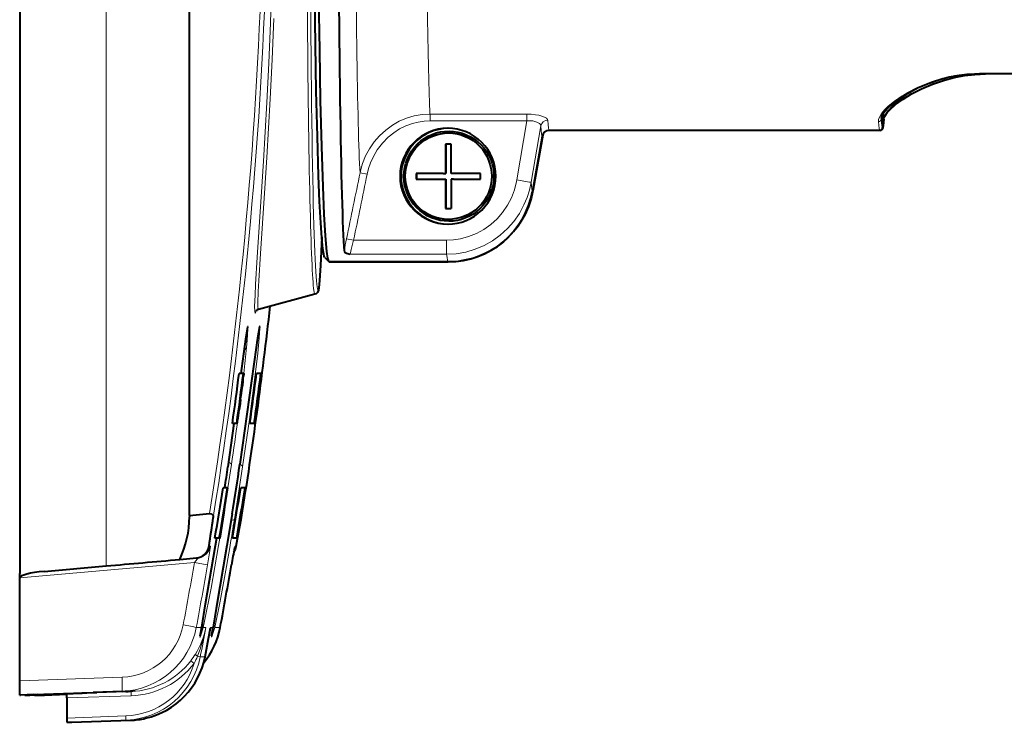
# Model space of a CAD drawing. Extents: x 34 to 821, y 43 to 545.
# Drawn here: x 65 to 99, y 433 to 458 of the extents above; entities that cross this region are included whole.
import ezdxf

# ---------------------------------------------------------------- set-up
doc = ezdxf.new("R2010")
doc.units = 0

msp = doc.modelspace()

# ---------------------------------------------------------------- linework, layer by layer
at = {"color": 0, "lineweight": 40}
for p, q in [((64.996979, 460.811279), (64.996979, 438.590057)), ((70.935066, 440.623016), (70.935066, 460.708923))]:
    msp.add_line(p, q, dxfattribs=at)
at = {"color": 0, "lineweight": 13}
msp.add_line((68.025139, 438.855438), (68.025139, 460.758331), dxfattribs=at)
at = {"color": 0, "lineweight": 13, "ltscale": 0.343698}
msp.add_line((112.318596, 456.085876), (98.570686, 456.085876), dxfattribs=at)
at = {"color": 0, "lineweight": 40, "ltscale": 0.343698}
msp.add_line((112.319618, 456.066864), (98.571709, 456.066864), dxfattribs=at)
at = {"color": 0, "lineweight": 13, "ltscale": 0.084716}
msp.add_line((79.347717, 454.66217), (82.736374, 454.66217), dxfattribs=at)
at = {"color": 0, "lineweight": 40, "ltscale": 0.011387}
msp.add_line((95.178703, 454.645538), (95.178703, 454.190063), dxfattribs=at)
msp.add_line((95.178703, 454.645538), (95.178703, 454.190063), dxfattribs=at)
at = {"color": 0, "lineweight": 13, "ltscale": 0.005471}
msp.add_line((95.222336, 454.713837), (95.222336, 454.494995), dxfattribs=at)
at = {"color": 0, "lineweight": 13, "ltscale": 0.084717}
msp.add_line((79.350655, 454.425781), (82.739319, 454.425781), dxfattribs=at)
at = {"color": 0, "lineweight": 13, "ltscale": 0.052362}
msp.add_line((82.385941, 452.361328), (82.739319, 454.425781), dxfattribs=at)
at = {"color": 0, "lineweight": 13, "ltscale": 0.000395}
msp.add_line((95.134537, 454.510773), (95.135071, 454.494995), dxfattribs=at)
at = {"color": 0, "lineweight": 13, "ltscale": 0.000731}
msp.add_line((95.135071, 454.524231), (95.135071, 454.494995), dxfattribs=at)
at = {"color": 0, "lineweight": 13, "ltscale": 0.000176}
msp.add_line((95.222336, 454.494995), (95.222099, 454.487976), dxfattribs=at)
at = {"color": 0, "lineweight": 13, "ltscale": 0.050018}
msp.add_line((82.886665, 452.276611), (83.224106, 454.248657), dxfattribs=at)
at = {"color": 0, "lineweight": 40, "ltscale": 0.048162}
msp.add_line((83.289696, 453.92865), (82.95681, 452.031158), dxfattribs=at)
at = {"color": 0, "lineweight": 40, "ltscale": 0.289001}
msp.add_line((95.07872, 454.090057), (83.518661, 454.090057), dxfattribs=at)
msp.add_line((95.07872, 454.090057), (83.518661, 454.090057), dxfattribs=at)
at = {"color": 0, "lineweight": 40, "ltscale": 0.004999}
for p, q in [((80.094315, 453.615051), (79.894348, 453.615051)), ((79.894348, 451.365051), (80.094315, 451.365051))]:
    msp.add_line(p, q, dxfattribs=at)
at = {"color": 0, "lineweight": 40, "ltscale": 0.025625}
for p, q in [((79.900482, 453.615051), (79.900482, 452.590057)), ((79.900482, 452.390045), (79.900482, 451.365051))]:
    msp.add_line(p, q, dxfattribs=at)
at = {"color": 0, "lineweight": 40, "ltscale": 0.023549}
for p, q in [((80.091606, 452.673096), (80.094315, 453.615051)), ((79.89164, 452.307007), (79.894348, 451.365051))]:
    msp.add_line(p, q, dxfattribs=at)
at = {"color": 0, "lineweight": 40, "ltscale": 0.048597}
msp.add_line((83.272491, 453.883484), (82.93499, 451.969116), dxfattribs=at)
msp.add_line((83.272491, 453.883484), (82.93499, 451.969116), dxfattribs=at)
at = {"color": 0, "lineweight": 13, "ltscale": 0.006339}
msp.add_line((76.90155, 452.606445), (77.150162, 452.556519), dxfattribs=at)
at = {"color": 0, "lineweight": 40, "ltscale": 0.005}
for p, q in [((78.869499, 452.590057), (78.869499, 452.390045)), ((78.875641, 452.590057), (78.875641, 452.390045)), ((81.119156, 452.390045), (81.119156, 452.590057))]:
    msp.add_line(p, q, dxfattribs=at)
at = {"color": 0, "lineweight": 40, "ltscale": 0.023478}
msp.add_line((79.808601, 452.590057), (78.869499, 452.590057), dxfattribs=at)
at = {"color": 0, "lineweight": 40, "ltscale": 0.000703}
msp.add_line((79.808601, 452.590057), (79.836716, 452.590057), dxfattribs=at)
at = {"color": 0, "lineweight": 40, "ltscale": 0.001372}
msp.add_line((79.836716, 452.590057), (79.891586, 452.590057), dxfattribs=at)
at = {"color": 0, "lineweight": 40, "ltscale": 0.000222}
for p, q in [((79.891586, 452.590057), (79.900482, 452.590057)), ((79.891586, 452.390045), (79.900482, 452.390045))]:
    msp.add_line(p, q, dxfattribs=at)
at = {"color": 0, "lineweight": 40, "ltscale": 0.002076}
for p, q in [((80.091553, 452.590057), (80.091606, 452.673096)), ((79.891586, 452.390045), (79.89164, 452.307007))]:
    msp.add_line(p, q, dxfattribs=at)
at = {"color": 0, "lineweight": 40, "ltscale": 0.02569}
msp.add_line((81.119156, 452.590057), (80.091553, 452.590057), dxfattribs=at)
at = {"color": 0, "lineweight": 40, "ltscale": 0.025552}
msp.add_line((78.869499, 452.390045), (79.891586, 452.390045), dxfattribs=at)
at = {"color": 0, "lineweight": 40, "ltscale": 0.002077}
msp.add_line((80.174644, 452.390045), (80.091553, 452.390045), dxfattribs=at)
at = {"color": 0, "lineweight": 40, "ltscale": 0.023613}
msp.add_line((80.174644, 452.390045), (81.119156, 452.390045), dxfattribs=at)
at = {"color": 0, "lineweight": 13, "ltscale": 0.006343}
msp.add_line((76.428123, 450.30188), (76.676773, 450.251373), dxfattribs=at)
at = {"color": 0, "lineweight": 13, "ltscale": 0.081188}
msp.add_line((76.676773, 450.251373), (79.924301, 450.251373), dxfattribs=at)
at = {"color": 0, "lineweight": 40, "ltscale": 0.005298}
msp.add_line((75.671425, 449.645172), (75.821236, 449.49527), dxfattribs=at)
at = {"color": 0, "lineweight": 40, "ltscale": 0.103734}
for p, q in [((75.831657, 449.490051), (79.981018, 449.490051)), ((79.981018, 449.490051), (75.831657, 449.490051))]:
    msp.add_line(p, q, dxfattribs=at)
at = {"color": 0, "lineweight": 13, "ltscale": 0.084325}
msp.add_line((76.558388, 449.760345), (79.931381, 449.760345), dxfattribs=at)
at = {"color": 0, "lineweight": 40, "ltscale": 0.051063}
msp.add_line((75.321877, 448.360443), (73.348976, 447.831726), dxfattribs=at)
at = {"color": 0, "lineweight": 13, "ltscale": 0.006294}
msp.add_line((72.950478, 446.752197), (72.927505, 446.501495), dxfattribs=at)
at = {"color": 0, "lineweight": 40, "ltscale": 0.006335}
msp.add_line((73.304138, 446.748138), (73.267204, 446.497437), dxfattribs=at)
at = {"color": 0, "lineweight": 13, "ltscale": 0.006335}
msp.add_line((73.304657, 446.752197), (73.267731, 446.501495), dxfattribs=at)
at = {"color": 0, "lineweight": 40, "ltscale": 0.003779}
for p, q in [((72.822174, 445.590057), (72.671005, 445.590057)), ((73.433006, 445.590057), (73.281837, 445.590057))]:
    msp.add_line(p, q, dxfattribs=at)
at = {"color": 0, "lineweight": 40, "ltscale": 0.000111}
for p, q in [((72.801842, 445.351654), (72.797386, 445.351654)), ((73.412628, 445.351318), (73.408173, 445.351318))]:
    msp.add_line(p, q, dxfattribs=at)
at = {"color": 0, "lineweight": 40, "ltscale": 0.000261}
for p, q in [((72.822174, 445.590057), (72.832611, 445.590057)), ((73.433006, 445.590057), (73.443451, 445.590057)), ((72.096039, 440.49649), (72.106491, 440.49649)), ((72.706871, 440.49649), (72.717331, 440.49649))]:
    msp.add_line(p, q, dxfattribs=at)
at = {"color": 0, "lineweight": 40, "ltscale": 0.005993}
for p, q in [((72.755005, 444.914307), (72.78727, 445.151855)), ((73.365814, 444.914124), (73.398079, 445.151672))]:
    msp.add_line(p, q, dxfattribs=at)
at = {"color": 0, "lineweight": 13, "ltscale": 0.000252}
for p, q in [((72.775909, 445.10672), (72.765839, 445.10672)), ((73.386696, 445.106354), (73.376625, 445.106354))]:
    msp.add_line(p, q, dxfattribs=at)
at = {"color": 0, "lineweight": 40, "ltscale": 0.004525}
msp.add_line((72.797859, 445.286377), (72.775909, 445.10672), dxfattribs=at)
at = {"color": 0, "lineweight": 13, "ltscale": 0.000221}
for p, q in [((72.797859, 445.286377), (72.789017, 445.286377)), ((73.408669, 445.286194), (73.399826, 445.286194))]:
    msp.add_line(p, q, dxfattribs=at)
at = {"color": 0, "lineweight": 40, "ltscale": 0.004529}
msp.add_line((73.408669, 445.286194), (73.386696, 445.106354), dxfattribs=at)
at = {"color": 0, "lineweight": 40, "ltscale": 0.000118}
for p, q in [((72.708893, 444.63681), (72.704178, 444.63681)), ((73.319725, 444.63681), (73.315018, 444.63681))]:
    msp.add_line(p, q, dxfattribs=at)
at = {"color": 0, "lineweight": 40, "ltscale": 0.003629}
msp.add_line((72.723022, 444.681946), (72.70668, 444.53772), dxfattribs=at)
at = {"color": 0, "lineweight": 13, "ltscale": 0.002032}
msp.add_line((72.735847, 444.792877), (72.725662, 444.712219), dxfattribs=at)
at = {"color": 0, "lineweight": 40, "ltscale": 0.000859}
msp.add_line((72.727852, 444.754608), (72.734978, 444.788208), dxfattribs=at)
at = {"color": 0, "lineweight": 40, "ltscale": 0.000106}
for p, q in [((72.734428, 444.865906), (72.738663, 444.865906)), ((73.345261, 444.865906), (73.349503, 444.865906))]:
    msp.add_line(p, q, dxfattribs=at)
at = {"color": 0, "lineweight": 13, "ltscale": 0.000206}
msp.add_line((72.748444, 444.910004), (72.740211, 444.910004), dxfattribs=at)
at = {"color": 0, "lineweight": 40, "ltscale": 0.00363}
msp.add_line((73.333862, 444.681946), (73.317505, 444.537689), dxfattribs=at)
at = {"color": 0, "lineweight": 40, "ltscale": 0.000863}
msp.add_line((73.338638, 444.754272), (73.345787, 444.788025), dxfattribs=at)
at = {"color": 0, "lineweight": 40, "ltscale": 0.000206}
msp.add_line((73.359276, 444.910004), (73.351044, 444.910004), dxfattribs=at)
at = {"color": 0, "lineweight": 13, "ltscale": 0.00028}
for p, q in [((72.678085, 444.358032), (72.666901, 444.358032)), ((73.288879, 444.357758), (73.277695, 444.357758))]:
    msp.add_line(p, q, dxfattribs=at)
at = {"color": 0, "lineweight": 40, "ltscale": 0.005635}
msp.add_line((72.70668, 444.53772), (72.677711, 444.314178), dxfattribs=at)
at = {"color": 0, "lineweight": 40, "ltscale": 0.005639}
msp.add_line((73.317505, 444.537689), (73.288521, 444.313995), dxfattribs=at)
at = {"color": 0, "lineweight": 40, "ltscale": 0.000107}
for p, q in [((72.628731, 444.07663), (72.633018, 444.07663)), ((73.23954, 444.076447), (73.243828, 444.076447))]:
    msp.add_line(p, q, dxfattribs=at)
at = {"color": 0, "lineweight": 13, "ltscale": 0.03839}
msp.add_line((72.277252, 442.318024), (72.488045, 443.839081), dxfattribs=at)
at = {"color": 0, "lineweight": 40, "ltscale": 0.038353}
msp.add_line((72.488068, 443.839081), (72.277481, 442.319489), dxfattribs=at)
at = {"color": 0, "lineweight": 40, "ltscale": 0.003785}
for p, q in [((72.590569, 443.839081), (72.439163, 443.839081)), ((73.201378, 443.838928), (73.049973, 443.838928))]:
    msp.add_line(p, q, dxfattribs=at)
at = {"color": 0, "lineweight": 40, "ltscale": 0.000248}
for p, q in [((72.600494, 443.839081), (72.590569, 443.839081)), ((73.211304, 443.838928), (73.201378, 443.838928))]:
    msp.add_line(p, q, dxfattribs=at)
at = {"color": 0, "lineweight": 13, "ltscale": 0.020899}
msp.add_line((72.272987, 441.583405), (72.400887, 442.409515), dxfattribs=at)
at = {"color": 0, "lineweight": 13, "ltscale": 0.046423}
msp.add_line((72.792763, 442.318024), (72.504784, 440.483582), dxfattribs=at)
at = {"color": 0, "lineweight": 40, "ltscale": 0.003793}
for p, q in [((72.269066, 441.583405), (72.117332, 441.583405)), ((72.879898, 441.583405), (72.728165, 441.583405))]:
    msp.add_line(p, q, dxfattribs=at)
at = {"color": 0, "lineweight": 40, "ltscale": 0.00016}
for p, q in [((72.269066, 441.583405), (72.275467, 441.583405)), ((72.879898, 441.583405), (72.886299, 441.583405))]:
    msp.add_line(p, q, dxfattribs=at)
at = {"color": 0, "lineweight": 40, "ltscale": 0.006385}
for p, q in [((72.200394, 441.128326), (72.240868, 441.380493)), ((72.811234, 441.128326), (72.8517, 441.380493))]:
    msp.add_line(p, q, dxfattribs=at)
at = {"color": 0, "lineweight": 40, "ltscale": 0.005662}
for p, q in [((72.207001, 441.156555), (72.240868, 441.380493)), ((72.817841, 441.156555), (72.8517, 441.380493))]:
    msp.add_line(p, q, dxfattribs=at)
at = {"color": 0, "lineweight": 40, "ltscale": 0.01601}
for p, q in [((72.096039, 440.49649), (72.200394, 441.128326)), ((72.706871, 440.49649), (72.811234, 441.128326))]:
    msp.add_line(p, q, dxfattribs=at)
at = {"color": 0, "lineweight": 40, "ltscale": 0.016692}
for p, q in [((72.106491, 440.49649), (72.207001, 441.156555)), ((72.717331, 440.49649), (72.817841, 441.156555))]:
    msp.add_line(p, q, dxfattribs=at)
at = {"color": 0, "lineweight": 40, "ltscale": 0.017607}
msp.add_line((70.935066, 440.623016), (71.636665, 440.684387), dxfattribs=at)
at = {"color": 0, "lineweight": 40, "ltscale": 0.001208}
msp.add_line((70.935066, 440.623016), (70.935425, 440.574707), dxfattribs=at)
at = {"color": 0, "lineweight": 13, "ltscale": 0.028162}
msp.add_line((72.430138, 440.676392), (72.244766, 439.565277), dxfattribs=at)
at = {"color": 0, "lineweight": 40, "ltscale": 0.028139}
msp.add_line((72.430008, 440.675476), (72.244797, 439.565277), dxfattribs=at)
at = {"color": 0, "lineweight": 40, "ltscale": 0.010345}
for p, q in [((71.983185, 439.832275), (72.052841, 440.240173)), ((72.594017, 439.832275), (72.663673, 440.240173))]:
    msp.add_line(p, q, dxfattribs=at)
at = {"color": 0, "lineweight": 40, "ltscale": 0.010323}
for p, q in [((72.002495, 439.832275), (72.066704, 440.240173)), ((72.613327, 439.832275), (72.677544, 440.240173))]:
    msp.add_line(p, q, dxfattribs=at)
at = {"color": 0, "lineweight": 40, "ltscale": 0.000347}
for p, q in [((72.066704, 440.240173), (72.052841, 440.240173)), ((72.677544, 440.240173), (72.663673, 440.240173))]:
    msp.add_line(p, q, dxfattribs=at)
at = {"color": 0, "lineweight": 40, "ltscale": 0.003801}
msp.add_line((71.977585, 439.832275), (71.825562, 439.832275), dxfattribs=at)
at = {"color": 0, "lineweight": 13, "ltscale": 0.006849}
msp.add_line((71.843361, 439.565277), (71.888573, 439.83548), dxfattribs=at)
at = {"color": 0, "lineweight": 40, "ltscale": 0.006849}
msp.add_line((71.843391, 439.565277), (71.888603, 439.83548), dxfattribs=at)
at = {"color": 0, "lineweight": 13, "ltscale": 0.006766}
msp.add_line((71.999016, 439.832275), (71.954697, 439.565277), dxfattribs=at)
at = {"color": 0, "lineweight": 40, "ltscale": 0.00014}
for p, q in [((71.983185, 439.832275), (71.977585, 439.832275)), ((72.594017, 439.832275), (72.588417, 439.832275))]:
    msp.add_line(p, q, dxfattribs=at)
at = {"color": 0, "lineweight": 40, "ltscale": 0.000483}
for p, q in [((72.002495, 439.832275), (71.983177, 439.832275)), ((72.613327, 439.832275), (72.594017, 439.832275))]:
    msp.add_line(p, q, dxfattribs=at)
at = {"color": 0, "lineweight": 40, "ltscale": 0.00015}
for p, q in [((72.008476, 439.832275), (72.002495, 439.832275)), ((72.619316, 439.832275), (72.613327, 439.832275))]:
    msp.add_line(p, q, dxfattribs=at)
at = {"color": 0, "lineweight": 40, "ltscale": 0.0038}
msp.add_line((72.588417, 439.832275), (72.436401, 439.832275), dxfattribs=at)
at = {"color": 0, "lineweight": 13, "ltscale": 0.0012}
for p, q in [((71.667671, 439.549225), (71.619659, 439.549225)), ((72.526421, 439.549225), (72.574432, 439.549225))]:
    msp.add_line(p, q, dxfattribs=at)
at = {"color": 0, "lineweight": 13, "ltscale": 0.134728}
msp.add_line((65.849533, 438.664764), (71.218201, 439.13382), dxfattribs=at)
at = {"color": 0, "lineweight": 40, "ltscale": 0.014644}
msp.add_line((70.593033, 439.082764), (71.176582, 439.13382), dxfattribs=at)
at = {"color": 0, "lineweight": 13, "ltscale": 0.00104}
msp.add_line((71.218201, 439.13382), (71.176582, 439.13382), dxfattribs=at)
at = {"color": 0, "lineweight": 13, "ltscale": 0.153381}
msp.add_line((64.996979, 438.440613), (71.108932, 438.974609), dxfattribs=at)
at = {"color": 0, "lineweight": 40, "ltscale": 0.054599}
msp.add_line((65.849533, 438.664764), (68.025139, 438.855438), dxfattribs=at)
at = {"color": 0, "lineweight": 40, "ltscale": 0.003736}
msp.add_line((64.996979, 438.440613), (64.996979, 438.590057), dxfattribs=at)
at = {"color": 0, "lineweight": 40, "ltscale": 0.090044}
msp.add_line((64.996979, 434.838837), (64.996979, 438.440613), dxfattribs=at)
at = {"color": 0, "lineweight": 13, "ltscale": 0.004843}
for p, q in [((71.173531, 436.705994), (71.367249, 436.705994)), ((72.011215, 436.705994), (71.817497, 436.705994))]:
    msp.add_line(p, q, dxfattribs=at)
at = {"color": 0, "lineweight": 40, "ltscale": 0.007791}
for p, q in [((71.31002, 436.404999), (71.368141, 436.711151)), ((71.711426, 436.404999), (71.769547, 436.711151))]:
    msp.add_line(p, q, dxfattribs=at)
at = {"color": 0, "lineweight": 13, "ltscale": 0.000131}
for p, q in [((71.368141, 436.711151), (71.367249, 436.705994)), ((71.769547, 436.711151), (71.768654, 436.705994))]:
    msp.add_line(p, q, dxfattribs=at)
at = {"color": 0, "lineweight": 13, "ltscale": 0.002327}
for p, q in [((71.416092, 436.705994), (71.509163, 436.705994)), ((71.768654, 436.705994), (71.675583, 436.705994))]:
    msp.add_line(p, q, dxfattribs=at)
at = {"color": 0, "lineweight": 13, "ltscale": 0.000712}
msp.add_line((71.670349, 436.677979), (71.675583, 436.705994), dxfattribs=at)
at = {"color": 0, "lineweight": 13, "ltscale": 0.000404}
msp.add_line((71.67263, 436.690125), (71.675583, 436.705994), dxfattribs=at)
at = {"color": 0, "lineweight": 13, "ltscale": 0.002441}
msp.add_line((71.217361, 435.698669), (71.313225, 435.680023), dxfattribs=at)
at = {"color": 0, "lineweight": 13, "ltscale": 0.004163}
msp.add_line((71.313225, 435.680023), (71.479759, 435.680023), dxfattribs=at)
at = {"color": 0, "lineweight": 13, "ltscale": 0.00375}
for p, q in [((71.100327, 435.445282), (70.981415, 435.536713)), ((68.901825, 434.31424), (68.896591, 434.464142)), ((68.709442, 433.456818), (68.704208, 433.60672))]:
    msp.add_line(p, q, dxfattribs=at)
at = {"color": 0, "lineweight": 13, "ltscale": 0.089658}
msp.add_line((64.996979, 434.838837), (68.581116, 434.963837), dxfattribs=at)
at = {"color": 0, "lineweight": 13, "ltscale": 0.089003}
msp.add_line((65.005707, 434.340057), (68.563683, 434.464142), dxfattribs=at)
at = {"color": 0, "lineweight": 40, "ltscale": 0.000414}
msp.add_line((65.005707, 434.340057), (65.022247, 434.340057), dxfattribs=at)
at = {"color": 0, "lineweight": 40, "ltscale": 0.011633}
msp.add_line((65.487289, 434.355988), (65.022247, 434.340057), dxfattribs=at)
at = {"color": 0, "lineweight": 40, "ltscale": 0.0112}
msp.add_line((65.624336, 434.355988), (65.176605, 434.340057), dxfattribs=at)
at = {"color": 0, "lineweight": 40, "ltscale": 0.00013}
msp.add_line((65.176605, 434.340057), (65.176605, 434.345245), dxfattribs=at)
at = {"color": 0, "lineweight": 40, "ltscale": 0.003453}
msp.add_line((65.176682, 434.340057), (65.314819, 434.340057), dxfattribs=at)
at = {"color": 0, "lineweight": 40, "ltscale": 0.046351}
msp.add_line((65.314819, 434.340057), (67.167725, 434.404755), dxfattribs=at)
at = {"color": 0, "lineweight": 40, "ltscale": 0.046322}
msp.add_line((65.333496, 434.340057), (67.185265, 434.404755), dxfattribs=at)
at = {"color": 0, "lineweight": 40, "ltscale": 0.000312}
for p, q in [((65.333496, 434.340057), (65.34597, 434.340057)), ((65.5205, 434.340057), (65.532974, 434.340057))]:
    msp.add_line(p, q, dxfattribs=at)
at = {"color": 0, "lineweight": 40, "ltscale": 0.032515}
msp.add_line((65.34597, 434.340057), (66.645775, 434.385468), dxfattribs=at)
at = {"color": 0, "lineweight": 40, "ltscale": 0.051961}
msp.add_line((65.487289, 434.355988), (67.564453, 434.428436), dxfattribs=at)
at = {"color": 0, "lineweight": 40, "ltscale": 0.028102}
msp.add_line((65.5205, 434.340057), (66.643906, 434.379303), dxfattribs=at)
at = {"color": 0, "lineweight": 40, "ltscale": 0.000179}
msp.add_line((65.5205, 434.340057), (65.5205, 434.347229), dxfattribs=at)
at = {"color": 0, "lineweight": 40, "ltscale": 0.027791}
msp.add_line((65.532974, 434.340057), (66.643929, 434.378845), dxfattribs=at)
at = {"color": 0, "lineweight": 40, "ltscale": 0.027324}
msp.add_line((65.551651, 434.340057), (66.643959, 434.378235), dxfattribs=at)
at = {"color": 0, "lineweight": 40, "ltscale": 0.007728}
msp.add_line((65.551651, 434.340057), (65.860764, 434.340057), dxfattribs=at)
at = {"color": 0, "lineweight": 40, "ltscale": 0.051802}
msp.add_line((65.624336, 434.355988), (67.69516, 434.428436), dxfattribs=at)
at = {"color": 0, "lineweight": 40, "ltscale": 0.019603}
msp.add_line((65.860764, 434.340057), (66.644402, 434.367462), dxfattribs=at)
at = {"color": 0, "lineweight": 13, "ltscale": 0.05637}
msp.add_line((66.643158, 434.385468), (68.896591, 434.464142), dxfattribs=at)
at = {"color": 0, "lineweight": 13, "ltscale": 0.056436}
msp.add_line((66.645775, 434.235443), (68.901825, 434.31424), dxfattribs=at)
at = {"color": 0, "lineweight": 40, "ltscale": 0.003752}
msp.add_line((67.317703, 434.409912), (67.167725, 434.404755), dxfattribs=at)
at = {"color": 0, "lineweight": 40, "ltscale": 0.003621}
msp.add_line((67.330009, 434.409912), (67.185265, 434.404755), dxfattribs=at)
at = {"color": 0, "lineweight": 40, "ltscale": 0.000308}
msp.add_line((67.330009, 434.409912), (67.317703, 434.409912), dxfattribs=at)
at = {"color": 0, "lineweight": 40, "ltscale": 0.025804}
msp.add_line((68.595985, 434.464142), (67.564453, 434.428436), dxfattribs=at)
at = {"color": 0, "lineweight": 40, "ltscale": 0.025337}
msp.add_line((68.708031, 434.464142), (67.69516, 434.428436), dxfattribs=at)
at = {"color": 0, "lineweight": 13, "ltscale": 0.000808}
msp.add_line((68.563683, 434.464142), (68.595985, 434.464142), dxfattribs=at)
at = {"color": 0, "lineweight": 13, "ltscale": 0.004714}
msp.add_line((68.708031, 434.464142), (68.896591, 434.464142), dxfattribs=at)
at = {"color": 0, "lineweight": 40, "ltscale": 0.001964}
msp.add_line((68.959587, 434.498352), (69.038139, 434.498352), dxfattribs=at)
at = {"color": 0, "lineweight": 40, "ltscale": 0.017515}
msp.add_line((66.645775, 434.235443), (66.645775, 433.534851), dxfattribs=at)
at = {"color": 0, "lineweight": 13, "ltscale": 0.051492}
msp.add_line((66.645775, 433.534851), (68.704208, 433.60672), dxfattribs=at)
at = {"color": 0, "lineweight": 13, "ltscale": 0.051558}
msp.add_line((66.648392, 433.384857), (68.709442, 433.456818), dxfattribs=at)
at = {"color": 0, "lineweight": 40, "ltscale": 0.004232}
msp.add_line((66.648392, 433.384857), (66.81768, 433.384857), dxfattribs=at)
at = {"color": 0, "lineweight": 40, "ltscale": 0.051526}
msp.add_line((66.81768, 433.384857), (68.87748, 433.456818), dxfattribs=at)
at = {"color": 0, "lineweight": 13, "ltscale": 0.004201}
msp.add_line((68.709442, 433.456818), (68.87748, 433.456818), dxfattribs=at)
at = {"color": 0, "lineweight": 13}
for points in [[(73.237358, 447.703369), (73.235611, 447.703674), (73.23233, 447.706238), (73.22934, 447.711304), (73.22422, 447.729065), (73.218674, 447.774628), (73.215202, 447.932953), (73.228073, 448.332672), (73.247589, 448.70105), (73.308189, 449.658112), (73.448921, 451.767395), (73.527374, 453.016754), (73.642365, 455.070343), (73.707916, 456.439728), (73.76577, 457.859955), (73.827843, 459.813507)], [(73.34758, 447.831543), (73.345848, 447.831848), (73.34259, 447.834381), (73.339622, 447.839478), (73.334549, 447.857208), (73.329109, 447.902771), (73.325882, 448.061096), (73.339264, 448.460785), (73.359192, 448.829132), (73.420746, 449.786194), (73.56321, 451.896423), (73.642426, 453.146362), (73.75827, 455.200836), (73.824326, 456.575439), (73.882408, 458.000977)], [(98.570686, 456.085876), (98.129082, 456.06604), (97.696228, 456.007751), (97.278915, 455.914551), (96.882751, 455.791504), (96.513367, 455.644745), (96.173431, 455.479767), (95.867043, 455.302399), (95.598961, 455.118591), (95.37471, 454.934265), (95.26741, 454.82962), (95.178398, 454.727966), (95.114853, 454.639465), (95.068916, 454.555511), (95.040863, 454.473175), (95.034668, 454.397949)], [(96.630135, 455.670746), (96.302017, 455.502411), (96.006508, 455.324036), (95.74836, 455.141327), (95.533577, 454.960297), (95.369102, 454.787109), (95.305214, 454.70105), (95.258636, 454.619781), (95.233467, 454.555054), (95.222336, 454.494995)], [(79.347717, 454.66217), (79.069977, 454.645996), (78.796074, 454.597839), (78.529663, 454.518524), (78.274147, 454.409424), (78.032677, 454.272369), (77.79953, 454.102478), (77.587318, 453.907257), (77.398407, 453.689484), (77.234833, 453.452148), (77.098305, 453.198334), (76.990234, 452.931091), (76.940758, 452.770203), (76.90155, 452.606445)], [(82.736374, 454.66217), (82.888054, 454.657043), (83.037018, 454.641449), (83.156059, 454.620026), (83.264091, 454.591309), (83.355881, 454.55603), (83.424629, 454.515717), (83.463821, 454.4729), (83.471207, 454.448212)], [(79.350655, 454.425781), (79.143539, 454.41568), (78.938393, 454.385498), (78.737129, 454.335632), (78.506271, 454.251953), (78.286278, 454.143005), (78.079651, 454.010468), (77.888611, 453.856323), (77.682632, 453.645844), (77.504601, 453.411041), (77.356857, 453.155884), (77.270615, 452.962494), (77.201553, 452.762207), (77.150162, 452.556519)], [(82.739319, 454.425781), (82.841255, 454.428955), (82.940399, 454.421448), (83.020294, 454.406158), (83.090973, 454.383301), (83.176529, 454.334106), (83.203896, 454.305481), (83.219818, 454.275513), (83.224106, 454.248657)], [(79.924301, 450.251373), (80.168884, 450.263611), (80.411072, 450.30011), (80.696968, 450.376068), (80.971809, 450.485748), (81.231728, 450.627533), (81.473106, 450.799316), (81.692635, 450.998535), (81.888931, 451.224396), (82.057373, 451.471893), (82.195801, 451.737549), (82.302498, 452.017609), (82.376228, 452.308167), (82.385941, 452.361328)], [(79.931381, 449.760345), (80.269043, 449.779663), (80.602303, 449.837341), (80.926849, 449.932617), (81.238495, 450.064117), (81.533249, 450.230103), (81.807495, 450.428345), (82.057716, 450.656158), (82.280861, 450.910522), (82.474281, 451.18808), (82.635742, 451.485291), (82.743095, 451.741241), (82.826927, 452.005768), (82.886665, 452.276611)], [(76.676773, 450.251373), (76.587494, 449.929688), (76.562225, 449.806976), (76.558388, 449.760345)], [(73.274002, 447.781464), (73.247658, 447.712067), (73.242836, 447.706055), (73.24057, 447.704346), (73.237358, 447.703369)], [(72.727425, 445.590057), (72.898911, 446.817474), (72.955254, 447.167297), (72.973839, 447.24826), (72.976646, 447.254517), (72.977867, 447.256042), (72.978615, 447.256439), (72.979462, 447.256287), (72.979935, 447.255798), (72.980774, 447.254059), (72.982544, 447.24231), (72.981041, 447.149872), (72.950478, 446.752197)], [(72.792755, 442.318024), (73.037865, 443.97879), (73.248466, 445.638184), (73.321747, 446.302948), (73.373665, 446.840424), (73.397575, 447.176453), (73.397308, 447.248444), (73.396049, 447.254333), (73.395256, 447.255859), (73.394669, 447.256378), (73.39386, 447.256409), (73.393341, 447.256134), (73.392227, 447.254852), (73.388237, 447.245422), (73.370689, 447.167664), (73.304657, 446.752197)], [(73.267731, 446.501495), (73.159729, 445.742462), (72.696274, 442.409515)], [(71.367249, 436.705994), (71.473488, 437.365356), (71.843361, 439.565277)], [(71.954697, 439.565277), (71.691307, 438.077942), (71.451195, 436.866821), (71.416092, 436.705994)], [(71.566719, 438.88974), (71.636627, 439.313934), (71.661102, 439.480164), (71.668076, 439.541016), (71.668114, 439.548309), (71.667671, 439.549225)], [(72.244766, 439.565277), (71.918221, 437.624969), (71.768654, 436.705994)], [(71.817497, 436.705994), (72.00695, 437.62796), (72.230888, 438.83786), (72.356102, 439.565277)], [(72.403214, 438.88974), (72.47818, 439.313995), (72.522041, 439.536377), (72.525543, 439.548035), (72.525978, 439.548859), (72.526421, 439.549225)], [(71.108932, 438.974609), (71.208008, 439.092651), (71.222481, 439.118439), (71.224808, 439.126923), (71.224373, 439.131012), (71.222153, 439.133331), (71.218201, 439.13382)], [(71.566719, 438.88974), (71.566101, 438.890076), (71.562836, 438.891083), (71.428398, 438.917694), (71.108932, 438.974609)], [(71.173531, 436.705963), (71.17292, 436.706329), (71.16967, 436.707428), (71.035675, 436.736298), (70.717033, 436.798065)], [(71.416092, 436.705994), (71.360779, 436.500977), (71.317719, 436.38559), (71.309258, 436.369263), (71.306374, 436.365417), (71.305397, 436.364655), (71.304436, 436.364502), (71.303665, 436.365479), (71.303383, 436.366882), (71.303375, 436.371368), (71.30658, 436.393127), (71.324829, 436.479614), (71.367249, 436.705994)], [(71.768654, 436.705994), (71.717255, 436.438049), (71.704842, 436.372223), (71.704811, 436.366669), (71.705208, 436.365143), (71.70562, 436.364624), (71.706306, 436.364471), (71.707481, 436.365143), (71.710777, 436.369476), (71.727829, 436.405731), (71.768997, 436.522461), (71.817497, 436.705994)]]:
    msp.add_lwpolyline(points, dxfattribs=at)
at = {"color": 0, "lineweight": 40}
for points in [[(75.821236, 449.49527), (75.812607, 449.507507), (75.79538, 449.553375), (75.778259, 449.627563), (75.744522, 449.8591), (75.695778, 450.404114), (75.650116, 451.16507), (75.608253, 452.113831), (75.561775, 453.525757), (75.522408, 455.137543), (75.490341, 456.902527), (75.465637, 458.778381)], [(75.671425, 449.645172), (75.663651, 449.655914), (75.648125, 449.695099), (75.632652, 449.757813), (75.601959, 449.953461), (75.563889, 450.333221), (75.527008, 450.857056), (75.487946, 451.600311), (75.451286, 452.505127), (75.408752, 453.875061), (75.371742, 455.461517), (75.321663, 458.727173)], [(98.571709, 456.066864), (98.208748, 456.053314), (97.852226, 456.013458), (97.50724, 455.949585), (97.177887, 455.864929), (96.768173, 455.726196), (96.396454, 455.566132), (96.066162, 455.393005), (95.780228, 455.214417), (95.541847, 455.037231), (95.369293, 454.882874), (95.253372, 454.754761), (95.181641, 454.650726), (95.144768, 454.569366), (95.134537, 454.510773)], [(95.222099, 454.487976), (95.238983, 454.552582), (95.279221, 454.628021), (95.345169, 454.717133), (95.442719, 454.822845), (95.635345, 454.993134), (95.896614, 455.183685), (96.194427, 455.366791), (96.537468, 455.545044), (96.922478, 455.710632), (97.345718, 455.854767), (97.68515, 455.943115), (98.03994, 456.010071), (98.405731, 456.052155), (98.777046, 456.066864)], [(95.222099, 454.487976), (95.20166, 454.266754), (95.184212, 454.176147), (95.152702, 454.121033), (95.10701, 454.093994), (95.07872, 454.090057)], [(82.95681, 452.031158), (82.885246, 451.712494), (82.79287, 451.431396), (82.660622, 451.133911), (82.490929, 450.842529), (82.284958, 450.56601), (82.168877, 450.435333), (82.045166, 450.311401), (81.91449, 450.194916), (81.776993, 450.086029), (81.633392, 449.985321), (81.483994, 449.893097), (81.329475, 449.809723), (81.171104, 449.73587), (81.008713, 449.671326), (80.84285, 449.616333), (80.674072, 449.571106), (80.502869, 449.535736), (80.329903, 449.510376), (80.155754, 449.495148), (79.981018, 449.490051)], [(75.562401, 450.351257), (75.52227, 449.360809), (75.489273, 448.840424), (75.462402, 448.589996), (75.444412, 448.498718), (75.412155, 448.424896), (75.362244, 448.377655), (75.321877, 448.360443)], [(76.347168, 449.866058), (76.352425, 449.851227), (76.38266, 449.824188), (76.430183, 449.800842), (76.558388, 449.760345)], [(72.966347, 447.215637), (72.895203, 446.791809), (72.750793, 445.760956), (72.727455, 445.590057)], [(73.381828, 447.216034), (73.315712, 446.826477), (73.304138, 446.748138)], [(73.267204, 446.497437), (73.102158, 445.326538), (72.696457, 442.410614)], [(72.801842, 445.351654), (72.802361, 445.350922), (72.802589, 445.349609), (72.802742, 445.344849), (72.797859, 445.286377)], [(72.832611, 445.590057), (72.83313, 445.589752), (72.833481, 445.58905), (72.8339, 445.587219), (72.83432, 445.580505), (72.827705, 445.491364)], [(73.412628, 445.351318), (73.413155, 445.350586), (73.413383, 445.349274), (73.413536, 445.344543), (73.408669, 445.286194)], [(73.443451, 445.590057), (73.44397, 445.589752), (73.444321, 445.58905), (73.444733, 445.587189), (73.445145, 445.580444), (73.438515, 445.49118)], [(72.708893, 444.63681), (72.709412, 444.636108), (72.709648, 444.634918), (72.709846, 444.630615), (72.705116, 444.572906), (72.678085, 444.358032)], [(73.319725, 444.63681), (73.320244, 444.636108), (73.32048, 444.634918), (73.320679, 444.630615), (73.315933, 444.572784), (73.288879, 444.357758)], [(72.633018, 444.07663), (72.633728, 444.077209), (72.634293, 444.078308), (72.635674, 444.082458), (72.646591, 444.139648), (72.678085, 444.358032)], [(73.243828, 444.076447), (73.244537, 444.077026), (73.245102, 444.078156), (73.246483, 444.082306), (73.257393, 444.139404), (73.288879, 444.357758)], [(71.636665, 440.684387), (71.704994, 440.673309), (71.722977, 440.66272), (71.750488, 440.633301), (71.763565, 440.603363), (71.766563, 440.547302)], [(71.368141, 436.711151), (71.50042, 437.526642), (71.843391, 439.565277)], [(72.244797, 439.565277), (71.874329, 437.361542), (71.769547, 436.711151)], [(65.005707, 434.340057), (65.005249, 434.340759), (65.004333, 434.346252), (65.001724, 434.394867), (64.996979, 434.838837)]]:
    msp.add_lwpolyline(points, dxfattribs=at)
at = {"color": 0, "lineweight": 13}
for centre, radius, start, end in [((-77.689514, 464.590088), 151.22762, 350.904665, 358.29659), ((-77.689575, 464.590088), 151.377648, 350.861214, 358.296591), ((83.467804, 454.198608), 0.249225, 89.218677, 168.392563), ((95.036232, 454.497253), 0.099097, 269.097361, 358.705005), ((-943.659058, 661.072998), 1041.63441, 348.32579, 348.4552), ((-930.72876, 658.347107), 1028.67384, 348.328794, 348.459866), ((91.874054, 506.71109), 55.171581, 260.097384, 260.624777), ((86.659851, 448.173218), 10.450757, 168.247531, 170.677944), ((-76.789673, 464.589722), 151.465396, 350.866696, 353.689551), ((72.828629, 446.7724), 0.123824, 292.207258, 350.586553), ((28.970139, 450.669952), 44.154665, 353.393628, 354.582869), ((-10.010727, 455.202332), 83.398649, 351.176347, 352.260738), ((7.717545, 451.294647), 65.180802, 351.431653, 352.084134), ((2.110901, 452.362396), 71.283651, 350.564533, 351.973927), ((-9.415268, 453.276001), 82.912849, 350.481669, 351.124526), ((-77.410217, 464.592346), 150.712342, 349.372711, 350.213478), ((-77.445251, 464.592346), 151.212409, 349.372764, 350.213526), ((-77.033447, 464.58725), 151.630051, 349.404336, 350.242703), ((68.469017, 437.214752), 2.752097, 271.971252, 349.346251), ((68.503922, 437.214783), 2.252149, 271.964155, 349.336167), ((68.777992, 437.235931), 2.782151, 328.143403, 349.019089), ((66.100922, 437.725342), 5.503351, 338.390834, 349.325795), ((-77.279907, 464.590363), 151.379416, 348.990055, 349.385393), ((71.2882, 436.726532), 0.129688, 350.868423, 42.495388), ((69.306427, 437.211914), 2.751691, 320.411202, 349.40542), ((-77.197601, 464.589142), 151.461868, 348.996593, 349.391706), ((71.689606, 436.726532), 0.129688, 350.868451, 42.495548), ((68.613632, 436.205414), 2.750263, 271.996482, 348.986633), ((68.780739, 436.204407), 2.749452, 283.01243, 349.004953), ((68.754791, 437.247986), 2.808274, 322.455581, 328.184012), ((68.586761, 436.759979), 2.836625, 332.38886, 338.028432), ((68.613609, 436.205475), 2.600334, 271.99668, 343.001618), ((68.800682, 437.213074), 2.750613, 271.998244, 322.449683), ((68.800674, 437.213043), 2.900583, 271.998415, 322.450332)]:
    msp.add_arc(centre, radius, start, end, dxfattribs=at)
at = {"color": 0, "lineweight": 40}
for centre, radius, start, end in [((83.518677, 453.840088), 0.249973, 90.003903, 170.00569), ((83.518677, 453.840088), 0.249972, 90.003841, 170.005813), ((95.078712, 454.190063), 0.099992, 270.005038, 0.005039), ((95.078712, 454.190063), 0.099992, 270.005414, 0.004628), ((303.175079, 452.502808), 223.283508, 179.714585, 179.977616), ((303.496674, 452.47876), 223.405133, 180.022753, 180.285634), ((79.98082, 452.489716), 2.99967, 270.003843, 350.005815), ((79.98082, 452.489716), 2.99967, 270.003843, 350.005799), ((75.832802, 449.505066), 0.015104, 220.297647, 265.650485), ((-76.789642, 464.589722), 151.465368, 350.867702, 353.689432), ((73.381836, 447.701874), 0.133836, 104.196189, 149.427177), ((59.585098, 446.904205), 13.317864, 352.439139, 353.910149), ((60.194122, 446.904388), 13.319673, 352.438642, 353.909454), ((66.11824, 445.927521), 6.70795, 351.274901, 352.971491), ((66.755745, 445.923706), 6.681006, 351.272587, 352.97304), ((71.723892, 444.785736), 1.004475, 354.068646, 358.225041), ((69.446594, 445.371765), 3.339819, 349.937169, 352.127544), ((72.546005, 444.928406), 0.202871, 342.025621, 354.804839), ((72.34021, 444.784882), 0.998938, 354.083948, 358.243487), ((70.074295, 445.368866), 3.322723, 349.932279, 352.133926), ((73.157852, 444.928162), 0.201841, 341.997411, 354.842078), ((59.540909, 446.03064), 13.248308, 350.860906, 352.555779), ((60.132141, 446.033234), 13.268083, 350.861807, 352.554903), ((72.596306, 443.846802), 0.008952, 298.454689, 358.006881), ((71.652412, 444.068298), 0.978655, 346.898223, 351.66555), ((73.207306, 443.846527), 0.008757, 297.753952, 358.760977), ((72.271332, 444.06662), 0.970414, 346.87627, 351.673862), ((7.636459, 451.307129), 65.262866, 351.431425, 352.084377), ((1.970795, 452.384125), 71.425451, 350.565012, 351.973237), ((-77.88031, 465.675201), 151.920052, 350.205861, 350.875403), ((-77.880371, 465.676178), 152.0701, 350.215238, 350.884102), ((-77.210754, 463.479187), 151.081275, 350.995162, 351.66694), ((-77.26947, 465.675201), 151.920052, 350.205861, 350.875403), ((-77.269531, 465.676178), 152.0701, 350.215238, 350.884102), ((-76.599823, 463.478912), 151.081159, 350.995258, 351.667037), ((67.453186, 440.590118), 3.482601, 334.355862, 359.746665), ((-76.681335, 461.886749), 149.973843, 351.434337, 351.819756), ((-77.885742, 467.344635), 153.006036, 349.533412, 349.91326), ((71.135765, 439.621521), 0.489261, 274.784654, 351.502814), ((92.122772, 435.639679), 19.985044, 168.86901, 170.640501), ((72.073128, 439.642181), 0.509856, 323.477431, 349.493657), ((-28.704163, 1546.912354), 1112.270877, 274.989061, 275.121861), ((-77.033203, 464.58725), 151.629897, 349.404388, 350.242751), ((69.306534, 437.211914), 2.751662, 320.408071, 349.408315), ((-77.197693, 464.589172), 151.461967, 348.996596, 349.385597), ((68.780754, 436.204407), 2.74946, 283.012109, 349.005059), ((64.161499, 434.278748), 2.484307, 359.001304, 2.461781), ((68.473953, 437.672363), 3.210644, 272.178384, 278.699015), ((68.635788, 436.80368), 2.340551, 271.768518, 279.905459), ((69.130058, 433.491547), 2.484307, 179.001308, 182.461786), ((68.78154, 436.202789), 2.747646, 272.000936, 283.003803)]:
    msp.add_arc(centre, radius, start, end, dxfattribs=at)
at = {"color": 0, "lineweight": 13}
for centre, major_axis, ratio, start_param, end_param in [((75.431709, 464.590057), (0, 16.0849), 0.017452, 5.79924407, 9.908718499), ((75.320549, 464.590057), (0, 16.229797), 0.017452, 6.278500715, 9.429462553), ((76.962379, 464.590057), (0, 12.480225), 0.017452, 0.283044825, 2.858547752), ((79.407379, 464.590057), (0, 10.5), 0.017452, 0.331626522, 2.809966133), ((98.571709, 456.16687), (0, -0.100006), 0.017452, 5.656407033, 6.283185003), ((79.346291, 454.425781), (0, 0.25), 0.017452, 4.712394048, 5.951560811), ((82.734955, 454.425781), (0, 0.25), 0.017452, 4.71238898, 5.951558745), ((83.518661, 464.590057), (0, 10.5), 0.017452, 2.879656113, 3.141592654), ((95.07872, 464.590057), (0, 10.5), 0.017452, 2.898830588, 3.141592654), ((95.178703, 464.590057), (0, 10.399994), 0.017452, 2.898830588, 3.141592654), ((95.178703, 464.590057), (0, 10.399994), 0.017452, 3.141592654, 3.384354719), ((83.272491, 464.590057), (0, 10.706573), 0.017452, 2.879656113, 3.141592654), ((83.272491, 464.590057), (0, -10.706573), 0.017452, 6.283185307, 6.382394427), ((82.93499, 464.590057), (0, 12.620941), 0.017452, 2.920392067, 3.141592654), ((82.93499, 464.590057), (0, 12.620941), 0.017452, 3.141592654, 3.240787354), ((79.933029, 450.251373), (0, 0.5), 0.017452, 1.570796327, 2.952104572), ((79.981018, 464.590057), (0, 15.100006), 0.017452, 2.952104572, 3.141592654), ((72.778603, 446.519409), (0.149368, -0.013824), 0.846666, 5.206626312, 6.250616853), ((72.252533, 442.431488), (0.148224, -0.023041), 0.385448, 0.018710902, 1.306292796), ((72.644417, 442.340088), (0.148148, -0.023499), 0.488399, 0.019783893, 1.296810834), ((72.35672, 440.507477), (0.148209, -0.023132), 0.284078, 5.012281113, 6.26521428), ((71.174629, 439.631927), (0, -0.5), 0.999848, 0.087266463, 1.404637612), ((72.033379, 439.631927), (0, 0.5), 0.999848, 4.413964255, 4.546230266), ((71.268715, 435.68866), (0.127457, -0.079071), 0.131038, 3.156571382, 4.380282626), ((68.546242, 434.963837), (-0.017426, 0.499695), 0.069714, 3.142203219, 4.70995785)]:
    msp.add_ellipse(centre, major_axis=major_axis, ratio=ratio, start_param=start_param, end_param=end_param, dxfattribs=at)
at = {"color": 0, "lineweight": 40}
for centre, major_axis, ratio, start_param, end_param in [((76.405617, 464.590057), (0, 15.100006), 0.017452, 0.223628482, 2.917964171), ((79.974289, 452.490051), (0, -1.674988), 0.999848, 3.141592654, 6.283185307), ((80.009193, 452.490051), (0, -1.575012), 0.999848, 4.21238898, 10.495574288), ((80.009193, 452.490051), (0, 1.674988), 0.999848, 0.010460146, 3.131209712), ((79.996635, 452.490051), (0, -1.512024), 0.999848, 2.641592654, 8.924777961), ((79.974289, 452.490051), (0, -1.674988), 0.999848, 1.570796327, 3.141592654), ((79.974289, 452.490051), (0, -1.674988), 0.999848, 0, 1.570796327), ((-77.509186, 464.590057), (0, 151.399994), 0.999848, 4.574895618, 4.586561841), ((-77.509186, 464.590057), (0, 151.550018), 0.999848, 4.575032568, 4.586687042), ((-77.503662, 464.590057), (0, -151.550018), 0.999848, 1.44027655, 1.443508636), ((-76.898346, 464.590057), (0, 151.399994), 0.999848, 4.574894469, 4.586561841), ((-76.898346, 464.590057), (0, 151.550018), 0.999848, 4.57503142, 4.586687042), ((-76.892822, 464.590057), (0, -151.550018), 0.999848, 1.44027655, 1.443506344), ((-77.503662, 464.590057), (0, -151.550018), 0.999848, 1.435022044, 1.438751724), ((-76.892822, 464.590057), (0, -151.550018), 0.999848, 1.435020897, 1.438751724), ((65.856064, 438.514771), (0.858978, 0.076477), 0.17393, 1.562910816, 3.126110946)]:
    msp.add_ellipse(centre, major_axis=major_axis, ratio=ratio, start_param=start_param, end_param=end_param, dxfattribs=at)

doc.saveas('drawing.dxf')
